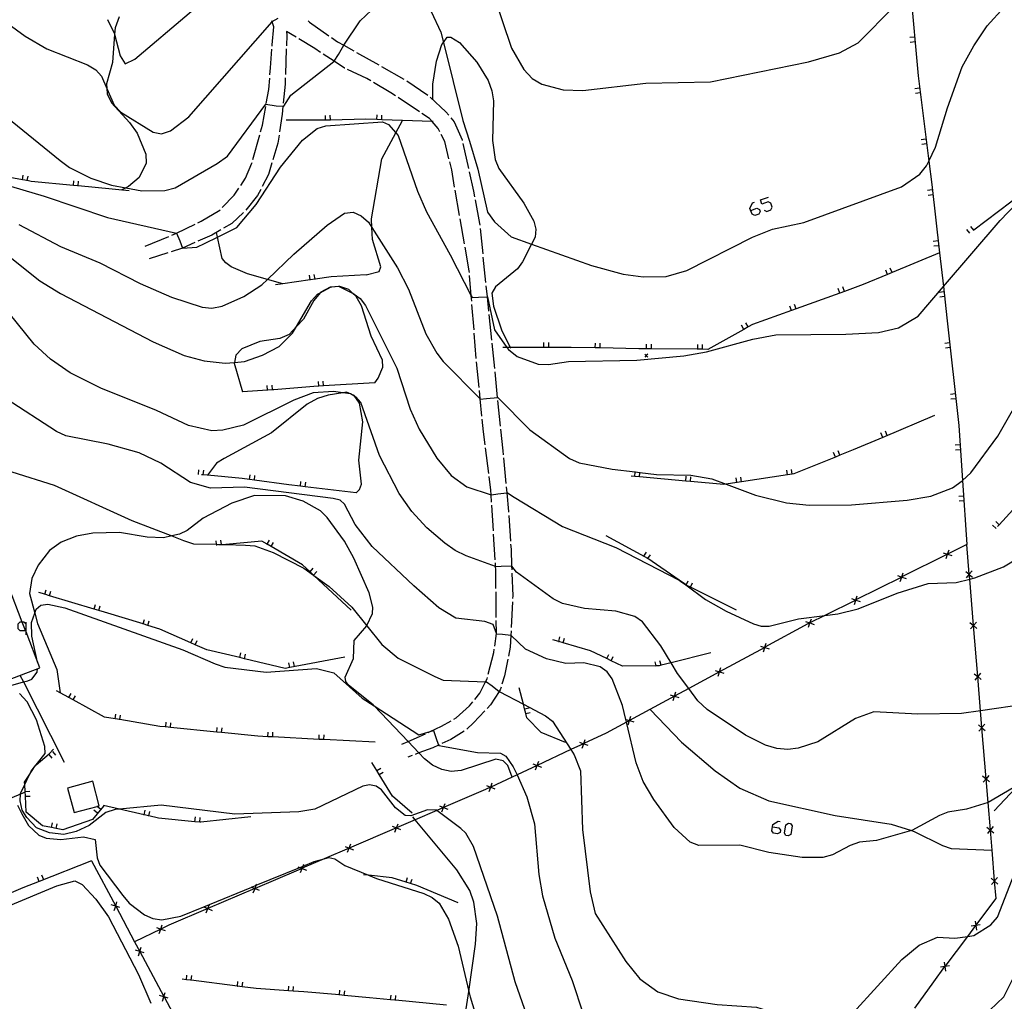
# Model space of a CAD drawing. Units: inches. Extents: x 667339 to 671065, y 4161280 to 4163666.
# Drawn here: x 670112 to 670265, y 4163370 to 4163523 of the extents above; entities that cross this region are included whole.
import ezdxf

# ---------------------------------------------------------------- set-up
doc = ezdxf.new("R2010")
doc.units = ezdxf.units.IN
doc.header["$MEASUREMENT"] = 0
doc.layers.add('Cartografia', color=7, linetype='Continuous')

msp = doc.modelspace()

# ---------------------------------------------------------------- linework, layer by layer
at = {"layer": 'Cartografia', "color": 7, "linetype": 'Continuous'}
for points in [[(670246.54, 4163583.67), (670246.6, 4163569.53), (670247.1, 4163558.68), (670247.63, 4163546.71), (670250.31, 4163528.85), (670250.5, 4163527.52), (670250.54, 4163527.15), (670251.7, 4163513.88), (670253.36, 4163500.6), (670253.82, 4163496.92), (670255.04, 4163486.27), (670255.65, 4163481.02), (670256.2, 4163476.14), (670258.04, 4163459.37), (670258.62, 4163450.76), (670259.29, 4163440.8)], [(670093.85, 4163533.67), (670112.47, 4163520.07), (670115.85, 4163518.12), (670122.21, 4163515.59), (670123.5, 4163514.8), (670124.37, 4163513.86), (670125.21, 4163511.92), (670126.33, 4163509.3), (670127.37, 4163508.2), (670132.41, 4163505.12), (670133.74, 4163504.85), (670135.12, 4163505.31), (670137.99, 4163507.49), (670150.98, 4163522.31), (670151.01, 4163522.35), (670151.94, 4163522.88)], [(670125.33, 4163522.67), (670126.41, 4163520.42), (670126.43, 4163520.37), (670127.3, 4163517.03), (670128.08, 4163515.74), (670129.57, 4163516.47), (670146.51, 4163530.88)], [(670185.43, 4163526.75), (670188.31, 4163518.19), (670190.22, 4163514.88), (670191.55, 4163513.49), (670193.04, 4163512.57), (670196.35, 4163511.72), (670199.45, 4163511.61), (670209.24, 4163512.72), (670219.35, 4163512.97), (670234.63, 4163516.09), (670239.46, 4163517.48), (670242.36, 4163519.04), (670248.01, 4163524.76)], [(670108.78, 4163508.12), (670117.92, 4163500.67), (670119.39, 4163499.59), (670122.7, 4163497.93), (670125.94, 4163496.83), (670128.18, 4163496.42), (670130.67, 4163495.96), (670134.28, 4163495.98), (670135.89, 4163496.44), (670142.4, 4163500.2), (670144.03, 4163501.34), (670150.02, 4163509.45), (670151.59, 4163509.21), (670152.82, 4163509.15), (670153.89, 4163510.89), (670160.59, 4163516.1), (670160.64, 4163516.17), (670161.35, 4163517.21), (670162.16, 4163518.67), (670162.16, 4163518.67), (670164.7, 4163522.45), (670167.38, 4163524.94)], [(670175.79, 4163523.92), (670177.3, 4163520.71), (670177.7, 4163519.11), (670180.71, 4163506.93), (670181.74, 4163503.71), (670183.05, 4163499.32), (670184.58, 4163492.65), (670185.65, 4163491.11), (670188.26, 4163488.79), (670191.44, 4163487.66), (670200.78, 4163484.3), (670205.71, 4163482.97), (670208.85, 4163482.52), (670212.43, 4163482.59), (670215.64, 4163483.51), (670225.89, 4163488.75), (670228.99, 4163489.98), (670233.9, 4163491.02), (670249.11, 4163496.58), (670251.95, 4163498.54), (670253, 4163499.85), (670253.36, 4163500.6), (670254.39, 4163502.74), (670256.26, 4163508.91), (670258.59, 4163515.3), (670260.38, 4163518.59), (670262.48, 4163521.67), (670265.1, 4163524.58)], [(670127.13, 4163523.11), (670126.5, 4163521.39), (670126.43, 4163520.37), (670126.1, 4163515.98), (670125.17, 4163512.62), (670125.21, 4163511.92), (670125.25, 4163511.08), (670125.95, 4163509.67), (670128.72, 4163506.6), (670129.95, 4163504.97), (670131.31, 4163501.68), (670131.33, 4163500.27), (670130.25, 4163498.02), (670128.61, 4163496.63), (670128.18, 4163496.42), (670127.43, 4163496.06)], [(670150.98, 4163518.53), (670151, 4163518.72), (670151.24, 4163521.51), (670150.98, 4163522.31), (670150.92, 4163522.47)], [(670156.59, 4163522.44), (670156.79, 4163522.24), (670159.85, 4163520.13)], [(670154.71, 4163519.9), (670153.21, 4163520.82), (670153.27, 4163520.24), (670153.21, 4163518.59)], [(670158.54, 4163517.53), (670157.64, 4163518.13), (670155.14, 4163519.64)], [(670160.26, 4163519.85), (670161.2, 4163519.21), (670162.16, 4163518.67), (670163.7, 4163517.8)], [(670176.06, 4163510.17), (670176.02, 4163512.6), (670176.59, 4163516.18), (670177.43, 4163518.76), (670177.7, 4163519.11), (670178.3, 4163519.9), (670178.87, 4163519.93), (670180.21, 4163519.09), (670182.89, 4163516.02), (670184.66, 4163513.14), (670185.25, 4163511.55), (670185.52, 4163510.01), (670185.34, 4163503.79), (670185.78, 4163500.83), (670186.34, 4163499.44), (670190.24, 4163494.02), (670191.78, 4163491.2), (670192.12, 4163489.96), (670191.98, 4163488.73), (670191.44, 4163487.66), (670190.03, 4163484.89), (670189.24, 4163483.78), (670185.82, 4163480.97), (670185.24, 4163479.99), (670185.49, 4163477.99), (670186.74, 4163474.3), (670188.12, 4163471.53), (670188.18, 4163471.4)], [(670251.16, 4163519.93), (670250.41, 4163519.86)], [(670128.71, 4163495.93), (670120.75, 4163496.71), (670120, 4163496.78), (670113.41, 4163497.42), (670112.79, 4163497.54), (670112.06, 4163497.67), (670106.32, 4163498.7), (670105.06, 4163499.37), (670104.39, 4163499.71), (670102.7, 4163500.59), (670098.19, 4163503.45), (670097.55, 4163503.85), (670091.42, 4163507.72), (670090.79, 4163508.12), (670089.52, 4163508.91), (670084.84, 4163512.25), (670084.23, 4163512.69), (670078.32, 4163516.9), (670077.7, 4163517.34), (670076.09, 4163518.49)], [(670153.19, 4163518.09), (670153.06, 4163514.09)], [(670251.22, 4163519.18), (670250.47, 4163519.11)], [(670150.64, 4163514.04), (670150.73, 4163515.15), (670150.94, 4163518.03)], [(670162.31, 4163515.07), (670162.25, 4163515.1), (670160.64, 4163516.17), (670158.96, 4163517.26)], [(670164.13, 4163517.55), (670167.62, 4163515.59)], [(670168.05, 4163515.35), (670171.54, 4163513.39)], [(670150.07, 4163509.58), (670150.46, 4163511.74), (670150.6, 4163513.54)], [(670153.04, 4163513.59), (670153.01, 4163512.59), (670152.71, 4163509.6)], [(670166.35, 4163513.11), (670165.77, 4163513.46), (670162.76, 4163514.86)], [(670170.2, 4163510.77), (670169.49, 4163511.26), (670166.78, 4163512.85)], [(670171.96, 4163513.11), (670175.27, 4163510.87)], [(670251.93, 4163511.97), (670251.18, 4163511.87)], [(670173.94, 4163508.27), (670170.62, 4163510.5)], [(670175.64, 4163510.54), (670178.09, 4163508.29), (670178.51, 4163507.75)], [(670252.02, 4163511.22), (670251.27, 4163511.13)], [(670149.19, 4163505.17), (670149.48, 4163506.21), (670149.99, 4163509.09)], [(670152.66, 4163509.11), (670152.55, 4163507.9), (670152.13, 4163505.14)], [(670159.33, 4163506.96), (670159.33, 4163506.97), (670159.3, 4163507.71)], [(670160.08, 4163506.99), (670160.08, 4163506.99), (670160.05, 4163507.73)], [(670167.33, 4163507.06), (670167.33, 4163507.08), (670167.35, 4163507.81)], [(670168.08, 4163507.04), (670168.08, 4163507.05), (670168.1, 4163507.78)], [(670177.12, 4163505.18), (670176.88, 4163505.67), (670175.93, 4163506.76), (670175.52, 4163507.21), (670174.35, 4163507.99)], [(670178.82, 4163507.36), (670179.35, 4163506.7), (670180.62, 4163503.89), (670180.63, 4163503.82)], [(670286.68, 4163508), (670286.6, 4163507.95), (670279.04, 4163503.07), (670274.06, 4163499.85), (670273.23, 4163499.32), (670272.6, 4163498.91), (670271.15, 4163497.97), (670266.75, 4163494.64), (670266.15, 4163494.18), (670260.38, 4163489.81), (670260.32, 4163489.76)], [(670108.77, 4163497.1), (670115.45, 4163495.13), (670125.34, 4163491.81), (670136.06, 4163489.37), (670136.06, 4163489.36), (670136.59, 4163488.13), (670137, 4163487.03), (670137, 4163487.02), (670139.22, 4163487.19), (670140.56, 4163487.81), (670142.46, 4163488.75), (670145.46, 4163490.23), (670148.5, 4163493.8), (670152.31, 4163499.66), (670155.71, 4163503.83), (670158.01, 4163505.67), (670159.36, 4163506.08), (670168.18, 4163506.7), (670169.13, 4163506.32), (670170.28, 4163504.99), (670170.63, 4163504.56), (670173.66, 4163495.88), (670175.03, 4163492.67), (670178.76, 4163485.99), (670182.04, 4163479.58), (670182.16, 4163479.33), (670183.14, 4163479.36), (670184.49, 4163479.41), (670184.54, 4163479.41), (670185.63, 4163474.27), (670187.58, 4163471.53), (670187.82, 4163471.19), (670189.21, 4163470.13), (670192.48, 4163468.92), (670194.06, 4163468.85), (670197.21, 4163469.36), (670207.84, 4163469.55), (670215.18, 4163470.2), (670218.73, 4163470.83), (670225.93, 4163472.84), (670229.51, 4163473.48), (670240.44, 4163473.58), (670245.51, 4163473.86), (670248.63, 4163474.6), (670251.71, 4163476.43), (670255.65, 4163481.02), (670264.48, 4163491.31), (670267.06, 4163493.99)], [(670176.08, 4163506.75), (670175.93, 4163506.76), (670171.33, 4163506.93), (670168.08, 4163507.05), (670167.33, 4163507.08), (670165.59, 4163507.14), (670160.08, 4163506.99), (670159.33, 4163506.97), (670158.96, 4163506.96), (670153.19, 4163506.97)], [(670165.64, 4163482.84), (670167.67, 4163483.36), (670167.94, 4163484.12), (670166.61, 4163488.35), (670166.55, 4163490.21), (670166.5, 4163491.57), (670168.07, 4163500.93), (670170.28, 4163504.99), (670171.33, 4163506.93), (670171.33, 4163506.93)], [(670147.99, 4163500.84), (670149.06, 4163504.69)], [(670152.06, 4163504.65), (670151.87, 4163503.39), (670151.08, 4163500.78)], [(670178.55, 4163500.94), (670177.9, 4163503.65), (670177.35, 4163504.73)], [(670180.74, 4163503.33), (670181.6, 4163499.43)], [(670252.93, 4163504.03), (670252.18, 4163503.93)], [(670253.02, 4163503.28), (670252.27, 4163503.19)], [(670146.08, 4163496.79), (670146.83, 4163497.92), (670147.83, 4163500.26), (670147.85, 4163500.35)], [(670150.93, 4163500.3), (670150.4, 4163498.52), (670149.43, 4163496.61)], [(670179.44, 4163496.53), (670178.98, 4163499.22), (670178.67, 4163500.46)], [(670112.05, 4163497.66), (670112.06, 4163497.67), (670112.18, 4163498.4)], [(670112.79, 4163497.53), (670112.79, 4163497.54), (670112.92, 4163498.26)], [(670181.71, 4163498.94), (670182.39, 4163495.92), (670182.55, 4163495.03)], [(670119.99, 4163496.77), (670120, 4163496.78), (670120.06, 4163497.51)], [(670120.74, 4163496.7), (670120.75, 4163496.71), (670120.81, 4163497.44)], [(670143.21, 4163493.34), (670145.09, 4163495.27), (670145.81, 4163496.37)], [(670149.2, 4163496.16), (670148.72, 4163495.21), (670146.88, 4163492.93)], [(670180.22, 4163492.1), (670179.53, 4163496.04)], [(670253.91, 4163496.09), (670253.16, 4163496)], [(670253.99, 4163495.34), (670253.25, 4163495.25)], [(670182.64, 4163494.54), (670183.33, 4163490.86), (670183.35, 4163490.6)], [(670225.62, 4163492.89), (670226.56, 4163493.26), (670226.96, 4163493.06), (670227.09, 4163492.72), (670226.89, 4163492.32), (670226.26, 4163492.09), (670225.82, 4163492.29), (670225.49, 4163493.22), (670225.89, 4163494.06), (670226.19, 4163494.19)], [(670227.69, 4163492.96), (670228.13, 4163492.75), (670228.76, 4163492.99), (670228.96, 4163493.42), (670228.73, 4163494.02), (670228.3, 4163494.23), (670227.36, 4163493.89), (670227.13, 4163494.53), (670228.4, 4163494.96)], [(670111.47, 4163490.68), (670117.97, 4163487.28), (670124.12, 4163484.72), (670130.4, 4163481.48), (670135.28, 4163479.35), (670140.06, 4163477.81), (670141.59, 4163477.64), (670143.19, 4163477.97), (670146.55, 4163479.46), (670149.37, 4163481.29), (670150.25, 4163482.13), (670154.39, 4163486.08), (670159.54, 4163490.59), (670162.26, 4163492.46), (670163.61, 4163492.65), (670164.89, 4163492.07), (670166, 4163491.06), (670166.55, 4163490.21), (670170.54, 4163483.94), (670172.24, 4163480.6), (670174.96, 4163473.67), (670176.67, 4163470.63), (670177.67, 4163469.36), (670183.44, 4163463.49), (670183.44, 4163463.48), (670184.39, 4163463.56), (670186.16, 4163463.71), (670191.15, 4163458.66), (670197.36, 4163454.22), (670198.87, 4163453.52), (670203.99, 4163452.55), (670207.58, 4163452.12), (670208.32, 4163452.04), (670210.91, 4163451.72), (670216.25, 4163451.63), (670219.52, 4163451.02), (670221.75, 4163450.2), (670226.36, 4163448.5), (670231.2, 4163447.31), (670234.74, 4163446.94), (670241.32, 4163446.98), (670250.02, 4163447.7), (670253.71, 4163448.34), (670257.08, 4163449.65), (670258.57, 4163450.71), (670258.62, 4163450.76), (670259.91, 4163452), (670264.11, 4163457.69), (670268.66, 4163465.6)], [(670139.42, 4163490.96), (670139.93, 4163491.2), (670142.82, 4163492.94), (670142.86, 4163492.99)], [(670146.53, 4163492.57), (670144.7, 4163490.86), (670143.41, 4163490.11)], [(670135.36, 4163489.03), (670136.06, 4163489.37), (670138.97, 4163490.74)], [(670180.99, 4163487.67), (670180.3, 4163491.61)], [(670142.98, 4163489.86), (670141.59, 4163489.05), (670139.4, 4163488.08)], [(670152.66, 4163481.44), (670152.66, 4163481.45), (670150.25, 4163482.13), (670147.12, 4163483.02), (670144.62, 4163484.09), (670143.76, 4163484.7), (670143.21, 4163485.41), (670142.46, 4163488.75), (670142.3, 4163489.46)], [(670183.4, 4163490.1), (670183.81, 4163486.13)], [(670259.78, 4163489.34), (670259.32, 4163489.94)], [(670260.38, 4163489.8), (670260.38, 4163489.81), (670259.92, 4163490.39)], [(670131.19, 4163487.35), (670134.9, 4163488.82)], [(670138.94, 4163487.88), (670137.02, 4163487.03), (670137, 4163487.03), (670135.22, 4163486.44)], [(670254.82, 4163488.14), (670254.07, 4163488.05)], [(670254.9, 4163487.39), (670254.16, 4163487.3)], [(670134.74, 4163486.29), (670131.82, 4163485.35)], [(670181.74, 4163483.23), (670181.73, 4163483.48), (670181.08, 4163487.18)], [(670255.04, 4163486.27), (670255.04, 4163486.27), (670247.65, 4163483.2), (670246.95, 4163482.91), (670243.14, 4163481.32), (670240.21, 4163480.27), (670239.5, 4163480.01), (670232.68, 4163477.55), (670231.97, 4163477.29), (670225.89, 4163475.09), (670225.21, 4163474.72), (670224.55, 4163474.35), (670218.94, 4163471.23), (670218.11, 4163471.24), (670217.36, 4163471.25), (670210.11, 4163471.32), (670209.36, 4163471.32), (670208.14, 4163471.33), (670202.12, 4163471.45), (670201.37, 4163471.46), (670197.63, 4163471.53), (670194.12, 4163471.53), (670193.37, 4163471.53), (670188.12, 4163471.53), (670187.58, 4163471.53), (670186.94, 4163471.53)], [(670110.12, 4163485.61), (670114.79, 4163481.93), (670117.97, 4163479.95), (670132.42, 4163472.42), (670137.26, 4163470.25), (670140.38, 4163469.42), (670143.64, 4163469.07), (670145.1, 4163469.19), (670146.69, 4163469.32), (670149.48, 4163470.3), (670152.07, 4163471.7), (670154.18, 4163473.76), (670154.8, 4163474.82), (670157.1, 4163478.79), (670158.04, 4163479.82), (670158.48, 4163480.06), (670160.11, 4163480.92), (670160.27, 4163481), (670161.34, 4163481.06), (670161.41, 4163481.03), (670163.54, 4163480.02), (670163.58, 4163479.99), (670164.69, 4163479.15), (670165.56, 4163478.08), (670170.42, 4163468.3)], [(670183.86, 4163485.63), (670184.26, 4163481.65)], [(670165.64, 4163482.84), (670160.2, 4163482.52), (670157.67, 4163482.16), (670156.92, 4163482.06), (670152.66, 4163481.45), (670151.53, 4163481.28)], [(670157.67, 4163482.15), (670157.67, 4163482.16), (670157.56, 4163482.89)], [(670246.95, 4163482.9), (670246.95, 4163482.91), (670246.66, 4163483.59)], [(670247.65, 4163483.19), (670247.65, 4163483.2), (670247.36, 4163483.88)], [(670156.92, 4163482.04), (670156.92, 4163482.06), (670156.82, 4163482.78)], [(670182.1, 4163478.75), (670182.04, 4163479.58), (670181.78, 4163482.74)], [(670268.56, 4163415.88), (670261.44, 4163414.88), (670258.47, 4163414.46), (670251.64, 4163414.33), (670244.82, 4163414.69), (670241.96, 4163413.67), (670236.07, 4163410.04), (670232.99, 4163409.02), (670231.39, 4163408.85), (670229.66, 4163408.98), (670227.9, 4163409.5), (670224.78, 4163411.05), (670218.81, 4163415.07), (670217.37, 4163416.4), (670215.94, 4163418.35), (670214.21, 4163420.67), (670213.21, 4163422.36), (670211.61, 4163425.01), (670208.71, 4163428.73), (670207.51, 4163429.59), (670204.57, 4163430.41), (670199.67, 4163430.83), (670196.28, 4163431.6), (670194.81, 4163432.3), (670189.08, 4163436.48), (670188.35, 4163437.41), (670188.32, 4163437.41), (670186.69, 4163437.37), (670185.9, 4163437.33), (670185.83, 4163437.36), (670181.24, 4163439.05), (670179.53, 4163439.88), (670177.91, 4163441.01), (670175.1, 4163443.41), (670172.78, 4163445.95), (670170.81, 4163448.73), (670167.71, 4163454.68), (670164.79, 4163462.94), (670164.09, 4163463.75), (670163.86, 4163463.89), (670163.18, 4163464.27), (670161.99, 4163464.45), (670160.56, 4163464.66), (670157.4, 4163464.46), (670154.38, 4163463.33), (670146.54, 4163459.43), (670143.29, 4163458.64), (670141.58, 4163458.53), (670137.93, 4163459.34), (670132.97, 4163461.7), (670124.28, 4163465.18), (670119.47, 4163467.59), (670116.45, 4163469.7), (670113.9, 4163472.03), (670107.34, 4163480.12)], [(670167, 4163465.99), (670167.51, 4163466.75), (670168.24, 4163468.45), (670168.17, 4163469.55), (670166.45, 4163473.29), (670164.92, 4163478.04), (670164.07, 4163479.5), (670163.54, 4163480.02), (670162.93, 4163480.59), (670161.55, 4163481.04), (670161.41, 4163481.03), (670160.11, 4163480.92), (670160.05, 4163480.91), (670158.57, 4163480.16), (670158.48, 4163480.06), (670157.47, 4163478.86), (670155.86, 4163475.96), (670154.8, 4163474.82), (670153.62, 4163473.56), (670152.17, 4163472.95), (670149.06, 4163472.48), (670146.27, 4163471.3), (670145.35, 4163470.32), (670145.1, 4163469.19), (670145.07, 4163469.09), (670146.35, 4163464.59)], [(670184.31, 4163481.15), (670184.49, 4163479.41), (670184.72, 4163477.17)], [(670239.5, 4163480), (670239.5, 4163480.01), (670239.24, 4163480.71)], [(670240.21, 4163480.26), (670240.21, 4163480.27), (670239.95, 4163480.96)], [(670255.73, 4163480.2), (670254.98, 4163480.11)], [(670182.46, 4163474.26), (670182.14, 4163478.25)], [(670232.68, 4163477.54), (670232.68, 4163477.55), (670232.42, 4163478.24)], [(670255.81, 4163479.45), (670255.07, 4163479.36)], [(670184.77, 4163476.67), (670185.17, 4163472.69)], [(670231.97, 4163477.28), (670231.97, 4163477.29), (670231.71, 4163477.99)], [(670225.21, 4163474.71), (670225.21, 4163474.72), (670224.84, 4163475.36)], [(670287.35, 4163476.42), (670283.21, 4163469.57), (670282.82, 4163468.93), (670282.43, 4163468.28), (670278.77, 4163462.03), (670277.71, 4163460.22), (670273.34, 4163453.8), (670269.72, 4163449.8), (670264.36, 4163443.88), (670264.1, 4163443.59)], [(670182.82, 4163469.78), (670182.5, 4163473.76)], [(670224.55, 4163474.34), (670224.55, 4163474.35), (670224.19, 4163475)], [(670185.22, 4163472.2), (670185.63, 4163468.22)], [(670193.37, 4163471.53), (670193.37, 4163472.28)], [(670194.12, 4163471.53), (670194.12, 4163472.28)], [(670201.37, 4163471.45), (670201.37, 4163471.46), (670201.38, 4163472.2)], [(670202.12, 4163471.44), (670202.12, 4163471.45), (670202.13, 4163472.18)], [(670209.36, 4163471.31), (670209.36, 4163471.32), (670209.36, 4163472.06)], [(670210.11, 4163471.31), (670210.11, 4163471.32), (670210.11, 4163472.05)], [(670256.62, 4163472.25), (670255.87, 4163472.16)], [(670209.57, 4163470.5), (670209.32, 4163470.25), (670209.07, 4163470)], [(670209.07, 4163470.5), (670209.32, 4163470.25), (670209.57, 4163470)], [(670217.36, 4163471.23), (670217.36, 4163471.25), (670217.36, 4163471.98)], [(670218.11, 4163471.23), (670218.11, 4163471.24), (670218.11, 4163471.97)], [(670256.7, 4163471.5), (670255.95, 4163471.42)], [(670183.26, 4163465.3), (670182.87, 4163469.28), (670182.86, 4163469.28)], [(670170.42, 4163468.3), (670172.53, 4163461.9), (670173.92, 4163458.8), (670176.65, 4163454.25), (670178.89, 4163451.57), (670181.34, 4163449.79), (670185.15, 4163448.56), (670185.18, 4163448.54), (670186.16, 4163448.69), (670187.57, 4163448.83), (670187.67, 4163448.84), (670188.72, 4163448.19), (670196.28, 4163443.58), (670204.55, 4163440.32), (670214.43, 4163435.23), (670214.68, 4163435.09), (670215.46, 4163434.52), (670218.56, 4163432.22), (670221.78, 4163430.41), (670226.06, 4163428.4), (670227.22, 4163428.06), (670228.48, 4163428.05), (670233.03, 4163429.21), (670237.17, 4163429.73), (670239.17, 4163429.98), (670242.33, 4163430.75), (670248.43, 4163433.2), (670253.27, 4163434.73), (670257.61, 4163434.89), (670259.74, 4163435.4), (670260.57, 4163435.59), (670265, 4163437.33), (670267.52, 4163438.8)], [(670185.68, 4163467.72), (670186.09, 4163463.74)], [(670167, 4163465.99), (670159.01, 4163465.54), (670158.26, 4163465.5), (670157.47, 4163465.45), (670151.27, 4163464.91), (670151.03, 4163464.9), (670150.28, 4163464.85), (670146.35, 4163464.59)], [(670158.26, 4163465.48), (670158.26, 4163465.5), (670158.21, 4163466.23)], [(670159.01, 4163465.53), (670159.01, 4163465.54), (670158.96, 4163466.27)], [(670164.09, 4163448.85), (670164.58, 4163449.35), (670164.91, 4163450.19), (670164.5, 4163453.94), (670165.14, 4163459.93), (670164.58, 4163462.82), (670163.86, 4163463.89), (670163.76, 4163464.02), (670162.57, 4163464.54), (670161.99, 4163464.45), (670159.7, 4163464.08), (670158.04, 4163463.55), (670156.44, 4163462.68), (670150.91, 4163458.19), (670143.52, 4163454.21), (670142.33, 4163453.46), (670140.93, 4163451.59), (670140.92, 4163451.58)], [(670150.28, 4163464.84), (670150.28, 4163464.85), (670150.23, 4163465.58)], [(670151.03, 4163464.89), (670151.03, 4163464.9), (670150.98, 4163465.63)], [(670183.7, 4163460.82), (670183.44, 4163463.49), (670183.31, 4163464.8)], [(670267.38, 4163403.37), (670262.62, 4163400.55), (670262.61, 4163400.54), (670259.24, 4163399.5), (670256.31, 4163399.07), (670255.02, 4163398.54), (670250.73, 4163396.19), (670250.66, 4163396.17), (670245.21, 4163394.65), (670242.54, 4163394.35), (670241.11, 4163393.87), (670238.36, 4163392.38), (670236.87, 4163391.96), (670233.64, 4163391.99), (670228.45, 4163392.74), (670223.9, 4163393.91), (670217.52, 4163393.88), (670216.14, 4163394.35), (670213.66, 4163396.64), (670210.49, 4163401.01), (670208.84, 4163403.84), (670207.75, 4163406.76), (670206.22, 4163413.09), (670206.12, 4163413.51), (670205.59, 4163415.68), (670204, 4163419.86), (670203.23, 4163420.96), (670202.14, 4163421.74), (670199.57, 4163422.32), (670196.77, 4163422.25), (670193.75, 4163422.97), (670190.49, 4163424.47), (670188.23, 4163426.61), (670188.21, 4163426.62), (670186.88, 4163426.76), (670185.97, 4163426.8), (670185.94, 4163426.91), (670185.47, 4163428.33), (670184.15, 4163428.78), (670179.63, 4163429.32), (670176.99, 4163430.94), (670173.07, 4163434.37), (670166.6, 4163440.48), (670163.93, 4163443.91), (670162.28, 4163447.08), (670161.59, 4163447.7), (670160.52, 4163447.98), (670146.67, 4163449.72), (670141.37, 4163449.58), (670138.24, 4163450.48), (670133.65, 4163453.5), (670130.26, 4163455.09), (670125.44, 4163456.44), (670118.8, 4163457.72), (670117.37, 4163458.4), (670109.53, 4163463.49)], [(670186.14, 4163463.24), (670186.54, 4163459.26)], [(670257.49, 4163464.29), (670256.74, 4163464.2)], [(670257.57, 4163463.54), (670256.82, 4163463.46)], [(670184.2, 4163456.35), (670183.95, 4163458.38), (670183.75, 4163460.32)], [(670254.28, 4163460.89), (670246.2, 4163457.5), (670241.55, 4163455.54), (670239.51, 4163454.72), (670238.81, 4163454.43), (670232.34, 4163451.8), (670232.09, 4163451.77), (670231.34, 4163451.65), (670224.18, 4163450.57), (670223.43, 4163450.46), (670221.75, 4163450.2), (670221.42, 4163450.15), (670216.23, 4163450.63), (670215.49, 4163450.7), (670208.26, 4163451.36), (670207.52, 4163451.42), (670206.97, 4163451.47)], [(670186.59, 4163458.77), (670186.94, 4163455.4), (670186.99, 4163454.79)], [(670246.9, 4163457.79), (670246.6, 4163458.48)], [(670246.2, 4163457.49), (670246.2, 4163457.5), (670245.91, 4163458.19)], [(670184.77, 4163451.88), (670184.26, 4163455.85)], [(670239.51, 4163454.71), (670239.51, 4163454.72), (670239.22, 4163455.4)], [(670258.24, 4163456.33), (670257.49, 4163456.27)], [(670258.29, 4163455.58), (670257.54, 4163455.53)], [(670187.04, 4163454.29), (670187.42, 4163450.31)], [(670238.81, 4163454.42), (670238.81, 4163454.43), (670238.53, 4163455.12)], [(670110.39, 4163452.15), (670116.98, 4163450.06), (670129.13, 4163444.54), (670135.36, 4163442.13), (670137.19, 4163441.42), (670138.73, 4163440.91), (670142.33, 4163440.83), (670143.09, 4163440.81), (670143.77, 4163440.79), (670146.84, 4163440.71), (670148.29, 4163440.58), (670151.14, 4163439.56), (670155.94, 4163437.13), (670157.43, 4163436.03), (670157.51, 4163435.98), (670159.87, 4163434.23), (670163.4, 4163431.01), (670165.74, 4163428.13), (670168.11, 4163425.19), (670170.61, 4163423.09), (670176.34, 4163420.19), (670177.67, 4163419.66), (670184.26, 4163419.38), (670184.39, 4163419.37), (670185.29, 4163418.73), (670186.38, 4163417.87), (670186.39, 4163417.86), (670190.15, 4163415.91), (670193.59, 4163414.1), (670194.71, 4163413.23), (670197.58, 4163408.81), (670198.1, 4163408), (670199.06, 4163405.5), (670199.38, 4163396.34), (670200.55, 4163386.61), (670201.36, 4163383.26), (670206.12, 4163375.74)], [(670139.5, 4163451.7), (670139.57, 4163452.45)], [(670140.25, 4163451.64), (670140.25, 4163451.65), (670140.31, 4163452.38)], [(670207.51, 4163451.41), (670207.52, 4163451.42), (670207.58, 4163452.12), (670207.58, 4163452.16)], [(670208.26, 4163451.35), (670208.26, 4163451.36), (670208.32, 4163452.04), (670208.32, 4163452.09)], [(670231.34, 4163451.64), (670231.34, 4163451.65), (670231.23, 4163452.38)], [(670232.09, 4163451.76), (670232.09, 4163451.77), (670231.97, 4163452.5)], [(670164.09, 4163448.85), (670156.14, 4163449.81), (670155.4, 4163449.9), (670153.57, 4163450.11), (670148.21, 4163450.84), (670147.46, 4163450.94), (670146.32, 4163451.09), (670140.93, 4163451.59), (670140.25, 4163451.65), (670139.95, 4163451.67)], [(670147.46, 4163450.93), (670147.46, 4163450.94), (670147.56, 4163451.67)], [(670148.21, 4163450.83), (670148.21, 4163450.84), (670148.31, 4163451.57)], [(670155.39, 4163449.88), (670155.4, 4163449.9), (670155.48, 4163450.63)], [(670185.21, 4163447.41), (670185.15, 4163448.56), (670185.1, 4163449.28), (670184.83, 4163451.39)], [(670215.48, 4163450.68), (670215.49, 4163450.7), (670215.55, 4163451.43)], [(670216.23, 4163450.62), (670216.23, 4163450.63), (670216.29, 4163451.36)], [(670223.43, 4163450.44), (670223.43, 4163450.46), (670223.32, 4163451.18)], [(670224.18, 4163450.56), (670224.18, 4163450.57), (670224.06, 4163451.3)], [(670156.14, 4163449.8), (670156.14, 4163449.81), (670156.22, 4163450.54)], [(670187.47, 4163449.81), (670187.57, 4163448.83), (670187.84, 4163445.96), (670187.84, 4163445.83)], [(670188.39, 4163404.51), (670188.39, 4163404.51), (670187.75, 4163406.33), (670187.01, 4163407.06), (670185.87, 4163407.34), (670180.46, 4163405.55), (670178.92, 4163405.38), (670177.44, 4163405.69), (670176.01, 4163406.4), (670174.75, 4163407.38), (670173.88, 4163408.29), (670172.18, 4163410.08), (670166.88, 4163415.62), (670166.73, 4163415.77), (670162.88, 4163418.84), (670162.45, 4163419.44), (670162.37, 4163420.11), (670163.68, 4163423.04), (670163.79, 4163425.8), (670165.74, 4163428.13), (670165.76, 4163428.15), (670166.63, 4163430.06), (670166.71, 4163431.04), (670166.13, 4163433.28), (670163.74, 4163438.68), (670162.29, 4163441.34), (670159.57, 4163445.03), (670158.52, 4163446.04), (670155.84, 4163447.57), (670153.08, 4163448.38), (670148.21, 4163448.42), (670144.7, 4163447.25), (670140.23, 4163444.89), (670137.76, 4163442.99), (670136.56, 4163442.4), (670135.36, 4163442.13), (670134.07, 4163441.84), (670131.51, 4163441.95), (670127.21, 4163442.69), (670123.03, 4163442.54), (670120.5, 4163442.08), (670118.1, 4163441.14), (670116.27, 4163439.86), (670114.52, 4163437.55), (670113.54, 4163435.52), (670113.16, 4163433.18), (670113.97, 4163430.09), (670114.38, 4163428.49), (670117.39, 4163421.29), (670117.93, 4163417.67), (670117.93, 4163417.66)], [(670258.78, 4163448.35), (670258.03, 4163448.29)], [(670258.83, 4163447.6), (670258.08, 4163447.55)], [(670185.48, 4163442.92), (670185.24, 4163446.91)], [(670187.88, 4163445.33), (670188.14, 4163441.34)], [(670263.85, 4163443.31), (670263.3, 4163443.81)], [(670264.36, 4163443.87), (670264.36, 4163443.88), (670263.8, 4163444.37)], [(670142.34, 4163440.64), (670142.33, 4163440.83), (670142.27, 4163441.39)], [(670143.09, 4163440.72), (670143.09, 4163440.73), (670143.09, 4163440.81), (670143.01, 4163441.46)], [(670150.18, 4163440.84), (670150.19, 4163440.86), (670150.55, 4163441.49)], [(670185.76, 4163438.42), (670185.51, 4163442.42)], [(670223.37, 4163430.57), (670216.21, 4163434.15), (670215.54, 4163434.48), (670215.46, 4163434.52), (670215.41, 4163434.54), (670214.43, 4163435.23), (670209.57, 4163438.59), (670209.11, 4163438.9), (670203.09, 4163442.13)], [(670251.19, 4163368.5), (670254.13, 4163372.61), (670255.89, 4163374.96), (670255.9, 4163374.97), (670259.43, 4163379.68), (670260.69, 4163381.37), (670260.69, 4163381.37), (670263.85, 4163385.59), (670263.63, 4163388.3), (670263.63, 4163388.32), (670263.23, 4163393.13), (670262.97, 4163396.27), (670262.97, 4163396.29), (670262.62, 4163400.55), (670262.31, 4163404.24), (670262.31, 4163404.26), (670261.66, 4163412.22), (670261.65, 4163412.25), (670261.44, 4163414.88), (670261, 4163420.19), (670261, 4163420.21), (670260.34, 4163428.16), (670260.34, 4163428.18), (670259.74, 4163435.4), (670259.68, 4163436.14), (670259.68, 4163436.16), (670259.29, 4163440.8), (670256.3, 4163439.31), (670256.29, 4163439.3), (670249.15, 4163435.73), (670249.14, 4163435.72), (670241.99, 4163432.15), (670241.98, 4163432.14), (670237.17, 4163429.73), (670234.84, 4163428.57), (670234.83, 4163428.56), (670234.53, 4163428.41), (670227.8, 4163424.77), (670227.79, 4163424.76), (670220.76, 4163420.96), (670220.75, 4163420.95), (670215.94, 4163418.35), (670213.73, 4163417.15), (670213.72, 4163417.14), (670206.69, 4163413.34), (670206.69, 4163413.34), (670206.22, 4163413.09), (670203.06, 4163411.37), (670199.56, 4163409.74), (670199.55, 4163409.73), (670197.58, 4163408.81), (670192.31, 4163406.35), (670192.3, 4163406.34), (670189.17, 4163404.88), (670188.39, 4163404.51), (670185.06, 4163402.96), (670185.05, 4163402.95), (670184.24, 4163402.57), (670177.72, 4163399.77), (670177.72, 4163399.77), (670176.68, 4163399.33), (670173.31, 4163397.88), (670170.37, 4163396.61), (670170.37, 4163396.61), (670163.02, 4163393.46), (670163.01, 4163393.45), (670159.12, 4163391.78), (670155.67, 4163390.3), (670155.66, 4163390.29), (670154.66, 4163389.86), (670148.32, 4163387.16), (670148.31, 4163387.15), (670140.96, 4163384.02), (670140.95, 4163384.02), (670134.89, 4163381.43), (670133.63, 4163380.82), (670133.63, 4163380.82), (670129.55, 4163378.85), (670129.54, 4163378.84)], [(670163.29, 4163430.58), (670157.51, 4163435.98), (670157.44, 4163436.04), (670156.89, 4163436.55), (670155.72, 4163437.64), (670150.84, 4163440.48), (670150.19, 4163440.86), (670149.38, 4163441.32), (670143.77, 4163440.79), (670143.09, 4163440.73), (670142.66, 4163440.68)], [(670150.83, 4163440.47), (670150.84, 4163440.48), (670151.2, 4163441.11)], [(670188.17, 4163440.84), (670188.23, 4163440.07), (670188.32, 4163437.41), (670188.34, 4163436.84)], [(670256.07, 4163438.62), (670256.3, 4163439.3), (670256.3, 4163439.31), (670256.52, 4163439.97)], [(670208.94, 4163439), (670209.37, 4163439.62)], [(670209.56, 4163438.58), (670209.57, 4163438.59), (670209.98, 4163439.19)], [(670255.62, 4163439.52), (670256.29, 4163439.3), (670256.3, 4163439.3), (670256.97, 4163439.07)], [(670156.88, 4163436.54), (670156.89, 4163436.55), (670157.39, 4163437.09)], [(670185.88, 4163433.93), (670185.86, 4163436.87), (670185.83, 4163437.36), (670185.79, 4163437.93)], [(670157.43, 4163436.03), (670157.43, 4163436.03), (670157.44, 4163436.04), (670157.94, 4163436.57)], [(670188.36, 4163436.34), (670188.5, 4163432.78), (670188.47, 4163432.35)], [(670248.47, 4163435.94), (670249.14, 4163435.72), (670249.15, 4163435.72), (670249.82, 4163435.49)], [(670248.92, 4163435.04), (670249.15, 4163435.72), (670249.15, 4163435.73), (670249.37, 4163436.39)], [(670259.13, 4163436.6), (670259.67, 4163436.15), (670259.68, 4163436.14), (670260.2, 4163435.69)], [(670260.12, 4163436.68), (670259.68, 4163436.16), (670259.67, 4163436.15), (670259.21, 4163435.61)], [(670102.67, 4163431.41), (670107.48, 4163418.81), (670114.74, 4163421.58), (670112.61, 4163427.17), (670112.54, 4163427.38), (670112.03, 4163428.71), (670109.9, 4163434.28), (670102.73, 4163431.55), (670102.63, 4163431.51), (670102.67, 4163431.41)], [(670115.56, 4163433.01), (670115.57, 4163433.03), (670115.77, 4163433.73)], [(670215.53, 4163434.47), (670215.54, 4163434.48), (670215.87, 4163435.14)], [(670216.21, 4163434.14), (670216.21, 4163434.15), (670216.54, 4163434.81)], [(670162.33, 4163423.22), (670153.72, 4163421.62), (670153.02, 4163421.48), (670146.66, 4163422.99), (670145.93, 4163423.16), (670140.78, 4163424.37), (670138.99, 4163425.17), (670138.31, 4163425.47), (670133.46, 4163427.61), (670131.6, 4163428.18), (670130.88, 4163428.4), (670124.84, 4163430.24), (670123.95, 4163430.51), (670123.23, 4163430.73), (670116.29, 4163432.81), (670115.57, 4163433.03), (670114.63, 4163433.3)], [(670116.28, 4163432.8), (670116.29, 4163432.81), (670116.49, 4163433.51)], [(670185.92, 4163429.43), (670185.89, 4163433.43)], [(670241.31, 4163432.36), (670241.98, 4163432.14), (670241.99, 4163432.14), (670242.66, 4163431.91)], [(670241.76, 4163431.46), (670241.99, 4163432.14), (670241.99, 4163432.15), (670242.21, 4163432.81)], [(670102.67, 4163431.41), (670102.67, 4163431.41), (670102.66, 4163431.4), (670102.62, 4163429.66), (670105.91, 4163419.56), (670106.68, 4163418.04), (670107.24, 4163417.94), (670109.49, 4163418.58), (670112.2, 4163419.36), (670112.89, 4163419.55), (670113.5, 4163419.79), (670114.37, 4163420.88), (670114.4, 4163421.45)], [(670114.42, 4163422.43), (670113.5, 4163426.49), (670113.47, 4163428.63), (670113.97, 4163430.09), (670114.18, 4163430.72), (670114.94, 4163431.35), (670115.99, 4163431.49), (670118.65, 4163430.92), (670137.05, 4163424.37), (670142.09, 4163422.17), (670143.59, 4163421.68), (670150.06, 4163420.91), (670157.88, 4163421.45), (670160.6, 4163420.8), (670165.03, 4163416.81), (670166.88, 4163415.62), (670173.84, 4163411.11), (670175.63, 4163411.64), (670176.12, 4163411.78), (670176.5, 4163410.69), (670176.93, 4163409.5), (670176.95, 4163409.44), (670182.98, 4163408.36), (670186.57, 4163408.24), (670187.42, 4163407.79), (670188.59, 4163406.14), (670189.17, 4163404.88), (670190.72, 4163401.44), (670191.89, 4163397.24), (670192.56, 4163389.34), (670193.12, 4163386.03), (670195.07, 4163379.38), (670197.76, 4163372.79), (670199.48, 4163367.61)], [(670123.22, 4163430.71), (670123.23, 4163430.73), (670123.43, 4163431.43)], [(670123.94, 4163430.5), (670123.95, 4163430.51), (670124.15, 4163431.21)], [(670188.45, 4163431.85), (670188.26, 4163427.85)], [(670130.87, 4163428.38), (670130.88, 4163428.4), (670131.09, 4163429.1)], [(670234.61, 4163427.88), (670234.84, 4163428.56), (670234.84, 4163428.57), (670235.06, 4163429.23)], [(670288.35, 4163429.66), (670284.41, 4163422.69), (670284.04, 4163422.04), (670283.52, 4163421.12), (670283, 4163420.2), (670275.45, 4163411.81), (670273.66, 4163409.92), (670267.73, 4163403.66), (670263.58, 4163399.28)], [(670112.61, 4163428.38), (670112.28, 4163428.71), (670112.03, 4163428.71), (670111.64, 4163428.71), (670111.31, 4163428.38), (670111.31, 4163427.71), (670111.64, 4163427.38), (670112.54, 4163427.38), (670112.61, 4163427.38)], [(670112.61, 4163426.71), (670112.61, 4163427.17), (670112.61, 4163427.38), (670112.61, 4163428.38), (670112.61, 4163428.71)], [(670131.59, 4163428.17), (670131.6, 4163428.18), (670131.8, 4163428.88)], [(670185.68, 4163424.94), (670185.94, 4163426.91), (670185.95, 4163427.03), (670185.93, 4163428.93)], [(670234.16, 4163428.78), (670234.83, 4163428.56), (670234.84, 4163428.56), (670235.51, 4163428.33)], [(670259.79, 4163428.62), (670260.33, 4163428.17), (670260.34, 4163428.16), (670260.86, 4163427.71)], [(670260.78, 4163428.7), (670260.34, 4163428.18), (670260.33, 4163428.17), (670259.87, 4163427.63)], [(670138.3, 4163425.46), (670138.31, 4163425.47), (670138.6, 4163426.14)], [(670188.24, 4163427.35), (670188.21, 4163426.62), (670188.12, 4163424.81), (670187.83, 4163423.38)], [(670195.65, 4163425.67), (670195.66, 4163425.68), (670195.86, 4163426.39)], [(670196.37, 4163425.46), (670196.38, 4163425.47), (670196.58, 4163426.17)], [(670138.99, 4163425.16), (670138.99, 4163425.17), (670139.29, 4163425.84)], [(670184.68, 4163420.56), (670185.56, 4163423.98), (670185.62, 4163424.45)], [(670219.39, 4163423.91), (670213.21, 4163422.36), (670211.63, 4163421.96), (670211.33, 4163421.88), (670210.87, 4163421.88), (670205.63, 4163421.8), (670203.85, 4163422.67), (670203.17, 4163423), (670200.62, 4163424.22), (670196.38, 4163425.47), (670195.66, 4163425.68), (670194.76, 4163425.94)], [(670227.12, 4163424.96), (670227.79, 4163424.76), (670227.8, 4163424.76), (670228.47, 4163424.55)], [(670227.59, 4163424.08), (670227.8, 4163424.76), (670227.8, 4163424.77), (670228, 4163425.43)], [(670145.93, 4163423.15), (670145.93, 4163423.16), (670146.1, 4163423.88)], [(670146.66, 4163422.98), (670146.66, 4163422.99), (670146.83, 4163423.7)], [(670203.16, 4163422.98), (670203.17, 4163423), (670203.49, 4163423.66)], [(670203.84, 4163422.66), (670203.85, 4163422.67), (670204.16, 4163423.33)], [(670153.72, 4163421.61), (670153.72, 4163421.62), (670153.58, 4163422.34)], [(670154.46, 4163421.75), (670154.32, 4163422.48)], [(670187.73, 4163422.89), (670187.22, 4163420.32), (670186.81, 4163419)], [(670210.9, 4163421.76), (670210.87, 4163421.88), (670210.71, 4163422.49)], [(670211.63, 4163421.95), (670211.63, 4163421.96), (670211.44, 4163422.67)], [(670220.55, 4163420.27), (670220.76, 4163420.95), (670220.76, 4163420.96), (670220.96, 4163421.62)], [(670111.66, 4163420.4), (670112.2, 4163419.36), (670118.58, 4163406.86)], [(670182.57, 4163416.63), (670183.35, 4163417.63), (670184.26, 4163419.38), (670184.5, 4163419.84), (670184.56, 4163420.08)], [(670220.08, 4163421.15), (670220.75, 4163420.95), (670220.76, 4163420.95), (670221.43, 4163420.74)], [(670260.45, 4163420.65), (670260.99, 4163420.2), (670261, 4163420.19), (670261.52, 4163419.74)], [(670261.44, 4163420.73), (670261, 4163420.21), (670260.99, 4163420.2), (670260.53, 4163419.66)], [(670186.67, 4163418.53), (670186.55, 4163418.13), (670186.38, 4163417.87), (670185.03, 4163415.78), (670184.49, 4163415.21)], [(670196.74, 4163409.94), (670192.94, 4163411.47), (670190.68, 4163413.75), (670190.52, 4163414.42), (670190.34, 4163415.15), (670190.15, 4163415.91), (670189.51, 4163418.42)], [(670191.45, 4163365.15), (670188.88, 4163372.57), (670186.13, 4163382.86), (670182.4, 4163393.69), (670181.19, 4163395.79), (670180.38, 4163396.53), (670176.68, 4163399.33), (670176.64, 4163399.35), (670175.2, 4163399.4), (670172.6, 4163398.49), (670171.72, 4163398.55), (670170.2, 4163399.73), (670168.02, 4163402.53), (670167.18, 4163403.1), (670166.18, 4163403.34), (670165.11, 4163403.11), (670157.64, 4163399.51), (670155.14, 4163399.13), (670145.16, 4163398.72), (670133.66, 4163400.16), (670127.17, 4163399.53), (670126.52, 4163399.46), (670125.04, 4163398.98), (670122.44, 4163396.98), (670120.45, 4163396.02), (670118.49, 4163395.58), (670116.28, 4163395.83), (670114.25, 4163396.62), (670112.72, 4163398.22), (670112.03, 4163399.38), (670111.7, 4163400.82), (670111.75, 4163401.86), (670111.75, 4163401.98), (670112.42, 4163403.38), (670113.12, 4163404.83), (670113.4, 4163405.43), (670113.94, 4163406.1), (670114.19, 4163406.42), (670115.61, 4163408.18), (670115.56, 4163409.3), (670114.23, 4163413.45), (670112.78, 4163416.27), (670111.61, 4163417.56)], [(670167.05, 4163409.95), (670159.06, 4163410.37), (670158.31, 4163410.41), (670151.07, 4163410.78), (670150.32, 4163410.82), (670148.75, 4163410.9), (670143.1, 4163411.47), (670142.35, 4163411.55), (670135.14, 4163412.27), (670134.39, 4163412.34), (670133.46, 4163412.43), (670127.24, 4163413.48), (670126.5, 4163413.61), (670124.86, 4163413.88), (670119.96, 4163416.56), (670119.3, 4163416.92), (670117.93, 4163417.67), (670117.37, 4163417.97)], [(670119.29, 4163416.9), (670119.3, 4163416.92), (670119.65, 4163417.56)], [(670119.95, 4163416.55), (670119.96, 4163416.56), (670120.3, 4163417.2)], [(670213.05, 4163417.34), (670213.72, 4163417.14), (670213.73, 4163417.14), (670214.4, 4163416.93)], [(670213.52, 4163416.46), (670213.73, 4163417.14), (670213.73, 4163417.15), (670213.93, 4163417.81)], [(670179.31, 4163413.57), (670179.67, 4163413.78), (670181.78, 4163415.62), (670182.26, 4163416.24)], [(670190.32, 4163415.14), (670190.34, 4163415.15), (670191.05, 4163415.32)], [(670126.49, 4163413.59), (670126.5, 4163413.61), (670126.61, 4163414.33)], [(670127.23, 4163413.47), (670127.24, 4163413.48), (670127.35, 4163414.2)], [(670184.15, 4163414.84), (670182.39, 4163412.98), (670181.35, 4163411.98)], [(670190.51, 4163414.42), (670190.52, 4163414.42), (670191.23, 4163414.6)], [(670206.48, 4163412.66), (670206.69, 4163413.34), (670206.69, 4163413.34), (670206.89, 4163414.01)], [(670209.94, 4163415.09), (670214.82, 4163409.95), (670220.04, 4163405.49), (670223.92, 4163402.8), (670228.45, 4163400.8), (670238.79, 4163398.55), (670247.52, 4163397.16), (670250.66, 4163396.17), (670251.1, 4163396.03), (670255.48, 4163393.83), (670256.83, 4163393.38), (670263.23, 4163393.13), (670263.23, 4163393.13)], [(670134.39, 4163412.33), (670134.39, 4163412.34), (670134.46, 4163413.08)], [(670135.14, 4163412.26), (670135.14, 4163412.27), (670135.21, 4163413)], [(670142.35, 4163411.53), (670142.35, 4163411.55), (670142.42, 4163412.28)], [(670143.1, 4163411.46), (670143.1, 4163411.47), (670143.17, 4163412.2)], [(670175.33, 4163411.5), (670175.63, 4163411.64), (670177.4, 4163412.44), (670178.88, 4163413.31)], [(670206.01, 4163413.54), (670206.12, 4163413.51), (670206.69, 4163413.34), (670206.69, 4163413.34), (670207.36, 4163413.13)], [(670261.1, 4163412.68), (670261.64, 4163412.23), (670261.66, 4163412.22), (670262.17, 4163411.77)], [(670262.09, 4163412.76), (670261.65, 4163412.25), (670261.64, 4163412.23), (670261.18, 4163411.69)], [(670150.32, 4163410.8), (670150.32, 4163410.82), (670150.35, 4163411.55)], [(670151.07, 4163410.77), (670151.07, 4163410.78), (670151.1, 4163411.51)], [(670158.31, 4163410.39), (670158.31, 4163410.41), (670158.34, 4163411.14)], [(670159.06, 4163410.36), (670159.06, 4163410.37), (670159.09, 4163411.1)], [(670171.23, 4163409.65), (670172.18, 4163410.08), (670174.87, 4163411.29)], [(670180.94, 4163411.7), (670178.83, 4163410.38), (670177.46, 4163409.74)], [(670177.01, 4163409.53), (670176.93, 4163409.5), (670176.06, 4163409.1), (670173.88, 4163408.29), (670173.29, 4163408.07)], [(670198.89, 4163409.97), (670199.55, 4163409.73), (670199.56, 4163409.73), (670200.22, 4163409.48)], [(670199.31, 4163409.06), (670199.56, 4163409.73), (670199.56, 4163409.74), (670199.8, 4163410.39)], [(670147.66, 4163398.35), (670139.89, 4163397.48), (670139.7, 4163397.5), (670138.95, 4163397.57), (670133.28, 4163398.11), (670131.78, 4163398.46), (670131.04, 4163398.63), (670127.17, 4163399.53), (670124.71, 4163400.09), (670124.68, 4163400), (670122.96, 4163397.89), (670118.36, 4163396.29), (670117.32, 4163396.51), (670116.59, 4163396.66), (670115.2, 4163396.94), (670112.62, 4163399.03), (670112.51, 4163401.54), (670112.47, 4163402.28), (670112.42, 4163403.38), (670112.4, 4163403.73), (670113.12, 4163404.83), (670113.94, 4163406.1), (670114.08, 4163406.32), (670114.19, 4163406.42), (670116.24, 4163408.13), (670116.87, 4163408.9)], [(670116.16, 4163408.06), (670116.64, 4163407.48)], [(670116.73, 4163408.54), (670117.21, 4163407.96)], [(670172.82, 4163407.89), (670172.13, 4163407.64)], [(670172.82, 4163398.92), (670169.74, 4163401.53), (670167.68, 4163404.92), (670167.29, 4163405.56), (670166.54, 4163406.78)], [(670191.64, 4163406.58), (670192.3, 4163406.34), (670192.31, 4163406.34), (670192.97, 4163406.09)], [(670192.06, 4163405.67), (670192.31, 4163406.34), (670192.31, 4163406.35), (670192.55, 4163407)], [(670167.27, 4163405.55), (670167.29, 4163405.56), (670167.92, 4163405.94)], [(670167.67, 4163404.91), (670167.68, 4163404.92), (670168.31, 4163405.3)], [(670261.76, 4163404.7), (670262.3, 4163404.25), (670262.31, 4163404.24), (670262.83, 4163403.79)], [(670262.75, 4163404.78), (670262.31, 4163404.26), (670262.3, 4163404.25), (670261.84, 4163403.71)], [(670123.7, 4163399.94), (670124.04, 4163400.03), (670123.01, 4163403.87), (670119.08, 4163402.82), (670120.11, 4163398.98), (670123.7, 4163399.94)], [(670184.39, 4163403.19), (670185.05, 4163402.95), (670185.06, 4163402.95), (670185.72, 4163402.7)], [(670184.81, 4163402.28), (670185.06, 4163402.95), (670185.06, 4163402.96), (670185.3, 4163403.61)], [(670112.47, 4163402.16), (670111.75, 4163401.86), (670109.42, 4163400.88), (670105.09, 4163399.07), (670104.39, 4163398.77), (670100.73, 4163397.23), (670097.84, 4163395.7), (670097.17, 4163395.34), (670090.78, 4163391.95), (670090.11, 4163391.59), (670087.56, 4163390.24), (670083.81, 4163388.01), (670083.16, 4163387.62), (670078.29, 4163384.74), (670076.9, 4163383.99), (670076.23, 4163383.63), (670069.85, 4163380.21), (670069.18, 4163379.85), (670064.93, 4163377.58), (670064.24, 4163378.99), (670063.87, 4163379.74), (670063.54, 4163380.41), (670062.3, 4163382.93)], [(670112.46, 4163402.27), (670112.47, 4163402.28), (670113.21, 4163402.31)], [(670112.5, 4163401.53), (670112.51, 4163401.54), (670113.24, 4163401.56)], [(670111.29, 4163400.17), (670111.94, 4163398.77), (670112.99, 4163396.98), (670114.63, 4163395.46), (670115.77, 4163395), (670118.06, 4163394.78), (670121.56, 4163395.22), (670123.37, 4163394.78), (670123.72, 4163391.95), (670124.14, 4163390.8), (670127.72, 4163386.06), (670128.69, 4163384.88), (670131.08, 4163383.03), (670132.38, 4163382.45), (670133.8, 4163382.25), (670136.76, 4163382.81), (670140.31, 4163384.27), (670141.22, 4163384.64), (670147.81, 4163387.36), (670148.52, 4163387.65), (670155.31, 4163390.44), (670155.81, 4163390.64), (670157.56, 4163391.36), (670159.12, 4163391.78), (670159.85, 4163391.97), (670160.75, 4163391.77), (670162.33, 4163390.71), (670166.02, 4163389.22), (670167.25, 4163388.72), (670174.63, 4163386.39), (670175.95, 4163385.77), (670177.01, 4163384.85), (670178.47, 4163382.37), (670179.97, 4163378.14), (670181.64, 4163371.1), (670181.84, 4163370.24), (670183.85, 4163363.75)], [(670124.26, 4163399.49), (670123.7, 4163399.94), (670123.67, 4163399.96)], [(670177.06, 4163400.03), (670177.72, 4163399.77), (670177.72, 4163399.77), (670178.37, 4163399.5)], [(670177.45, 4163399.11), (670177.72, 4163399.77), (670177.72, 4163399.77), (670177.98, 4163400.42)], [(670123.78, 4163398.9), (670123.2, 4163399.38)], [(670131.03, 4163398.61), (670131.04, 4163398.63), (670131.2, 4163399.34)], [(670131.77, 4163398.45), (670131.78, 4163398.46), (670131.93, 4163399.18)], [(670116.58, 4163396.65), (670116.59, 4163396.66), (670116.73, 4163397.38)], [(670117.32, 4163396.5), (670117.32, 4163396.51), (670117.47, 4163397.23)], [(670138.95, 4163397.56), (670138.95, 4163397.57), (670139.02, 4163398.3)], [(670139.7, 4163397.49), (670139.7, 4163397.5), (670139.77, 4163398.23)], [(670169.71, 4163396.87), (670170.37, 4163396.61), (670170.37, 4163396.61), (670171.02, 4163396.34)], [(670170.1, 4163395.95), (670170.37, 4163396.61), (670170.37, 4163396.61), (670170.63, 4163397.26)], [(670181.25, 4163368.39), (670181.64, 4163371.1), (670182.7, 4163378.47), (670182.89, 4163381.7), (670182.41, 4163385.04), (670181.8, 4163386.83), (670179.8, 4163390.07), (670173.31, 4163397.88), (670172.92, 4163398.34)], [(670229.03, 4163396.79), (670230, 4163396.63), (670230.27, 4163396.23), (670230.2, 4163395.89), (670229.8, 4163395.66), (670229.16, 4163395.76), (670228.9, 4163396.16), (670229.06, 4163397.13), (670229.87, 4163397.66), (670230.17, 4163397.6)], [(670231.1, 4163395.39), (670230.87, 4163395.79), (670231.1, 4163397.09), (670231.47, 4163397.36), (670231.8, 4163397.3), (670232.07, 4163396.93), (670231.84, 4163395.59), (670231.44, 4163395.36), (670231.1, 4163395.39)], [(670262.42, 4163396.73), (670262.96, 4163396.28), (670262.97, 4163396.27), (670263.49, 4163395.82)], [(670263.41, 4163396.81), (670262.97, 4163396.29), (670262.96, 4163396.28), (670262.5, 4163395.74)], [(670162.75, 4163392.79), (670163.02, 4163393.45), (670163.02, 4163393.46), (670163.28, 4163394.1)], [(670162.36, 4163393.71), (670163.01, 4163393.45), (670163.02, 4163393.45), (670163.67, 4163393.18)], [(670122.83, 4163391.45), (670114.68, 4163388.25), (670112.13, 4163387.24), (670107.98, 4163385.5), (670107.28, 4163385.2), (670099.9, 4163382.1), (670094.09, 4163379.66), (670092.52, 4163379.04), (670085.77, 4163376.39), (670085.07, 4163376.12), (670079.38, 4163373.89), (670078.32, 4163373.48), (670077.61, 4163373.21), (670070.84, 4163370.64), (670070.13, 4163370.37), (670063.36, 4163367.8), (670063.21, 4163367.75)], [(670122.83, 4163391.45), (670126.59, 4163384.4), (670126.61, 4163384.37), (670129.55, 4163378.85), (670130.35, 4163377.34), (670130.37, 4163377.31), (670134.11, 4163370.28), (670134.13, 4163370.25), (670137.25, 4163364.4), (670137.88, 4163363.22), (670137.89, 4163363.19), (670139.5, 4163360.16)], [(670155.4, 4163389.63), (670155.67, 4163390.29), (670155.67, 4163390.3), (670155.81, 4163390.64), (670155.93, 4163390.94)], [(670115.38, 4163388.52), (670115.1, 4163389.21)], [(670155.01, 4163390.55), (670155.31, 4163390.44), (670155.66, 4163390.29), (670155.67, 4163390.29), (670156.32, 4163390.02)], [(670179.99, 4163384.91), (670173.57, 4163387.61), (670172.58, 4163387.93), (670171.87, 4163388.16), (670169.72, 4163388.83), (670166.02, 4163389.22), (670165.25, 4163389.3)], [(670206.12, 4163375.74), (670208.29, 4163373.05), (670211.12, 4163371.02), (670214.33, 4163369.92), (670220.38, 4163369.08), (670226.52, 4163368.65), (670227.86, 4163368.25), (670233.4, 4163364.69), (670234.79, 4163364.23), (670236.08, 4163364.32), (670238.83, 4163365.49), (670241.59, 4163367.77), (670249.15, 4163376.06), (670251.88, 4163378.3), (670254.74, 4163379.56), (670257.44, 4163379.38), (670259.43, 4163379.68), (670260.38, 4163379.82), (670263.03, 4163381.49), (670264.08, 4163382.7), (670266.75, 4163389.47)], [(670090.44, 4163369.37), (670091.92, 4163372.25), (670094.85, 4163376.6), (670095.99, 4163377.74), (670098.71, 4163379.48), (670101.68, 4163380.99), (670117.39, 4163387.57), (670120.24, 4163388.33), (670121.39, 4163387.78), (670123.52, 4163385.47), (670125.45, 4163382.71), (670130.13, 4163373.75), (670132.05, 4163369.29)], [(670114.68, 4163388.24), (670114.68, 4163388.25), (670114.4, 4163388.94)], [(670148.05, 4163386.49), (670148.32, 4163387.15), (670148.32, 4163387.16), (670148.52, 4163387.65), (670148.58, 4163387.8)], [(670171.86, 4163388.14), (670171.87, 4163388.16), (670172.09, 4163388.86)], [(670172.58, 4163387.92), (670172.58, 4163387.93), (670172.8, 4163388.63)], [(670263.08, 4163388.76), (670263.62, 4163388.31), (670263.63, 4163388.3), (670264.15, 4163387.85)], [(670264.07, 4163388.84), (670263.63, 4163388.32), (670263.62, 4163388.31), (670263.16, 4163387.77)], [(670147.66, 4163387.41), (670147.81, 4163387.36), (670148.31, 4163387.15), (670148.32, 4163387.15), (670148.97, 4163386.88)], [(670127.26, 4163384.17), (670126.61, 4163384.37), (670126.59, 4163384.38), (670125.91, 4163384.58)], [(670126.38, 4163383.7), (670126.59, 4163384.38), (670126.59, 4163384.4), (670126.79, 4163385.05)], [(670140.69, 4163383.35), (670140.96, 4163384.01), (670140.96, 4163384.02), (670141.22, 4163384.64), (670141.22, 4163384.66)], [(670140.3, 4163384.27), (670140.31, 4163384.27), (670140.95, 4163384.02), (670140.96, 4163384.01), (670141.61, 4163383.74)], [(670133.39, 4163380.15), (670133.63, 4163380.82), (670133.63, 4163380.82), (670133.86, 4163381.48)], [(670261.38, 4163381.47), (670260.69, 4163381.37), (670260.69, 4163381.37), (670259.99, 4163381.26)], [(670260.58, 4163382.06), (670260.69, 4163381.37), (670260.69, 4163381.37), (670260.79, 4163380.67)], [(670132.96, 4163381.05), (670133.63, 4163380.82), (670133.63, 4163380.82), (670134.29, 4163380.58)], [(670131.02, 4163377.11), (670130.37, 4163377.31), (670130.35, 4163377.32), (670129.67, 4163377.52)], [(670130.14, 4163376.64), (670130.35, 4163377.32), (670130.35, 4163377.34), (670130.55, 4163377.99)], [(670255.78, 4163375.66), (670255.89, 4163374.97), (670255.89, 4163374.96), (670255.99, 4163374.27)], [(670256.58, 4163375.07), (670255.9, 4163374.97), (670255.89, 4163374.97), (670255.19, 4163374.86)], [(670178.17, 4163368.94), (670170.2, 4163369.71), (670169.45, 4163369.79), (670166.17, 4163370.1), (670162.24, 4163370.47), (670161.49, 4163370.54), (670155.92, 4163371.05), (670154.27, 4163371.16), (670153.52, 4163371.21), (670148.49, 4163371.54), (670146.3, 4163371.82), (670145.56, 4163371.92), (670138.36, 4163372.83), (670137.62, 4163372.93), (670136.94, 4163373.01)], [(670137.61, 4163372.91), (670137.62, 4163372.93), (670137.71, 4163373.65)], [(670138.36, 4163372.82), (670138.36, 4163372.83), (670138.45, 4163373.56)], [(670145.55, 4163371.9), (670145.56, 4163371.92), (670145.65, 4163372.64)], [(670146.3, 4163371.81), (670146.3, 4163371.82), (670146.39, 4163372.55)], [(670262.9, 4163368.19), (670265.08, 4163370.26), (670266.5, 4163373.17)], [(670133.9, 4163369.58), (670134.11, 4163370.26), (670134.11, 4163370.28), (670134.31, 4163370.93)], [(670153.52, 4163371.19), (670153.52, 4163371.21), (670153.57, 4163371.94)], [(670154.27, 4163371.15), (670154.27, 4163371.16), (670154.31, 4163371.89)], [(670161.49, 4163370.52), (670161.49, 4163370.54), (670161.56, 4163371.27)], [(670162.24, 4163370.46), (670162.24, 4163370.47), (670162.3, 4163371.2)], [(670134.78, 4163370.05), (670134.13, 4163370.25), (670134.11, 4163370.26), (670133.43, 4163370.46)], [(670169.45, 4163369.77), (670169.45, 4163369.79), (670169.52, 4163370.51)], [(670170.2, 4163369.7), (670170.2, 4163369.71), (670170.27, 4163370.44)]]:
    msp.add_lwpolyline(points, dxfattribs=at)

doc.saveas('drawing.dxf')
